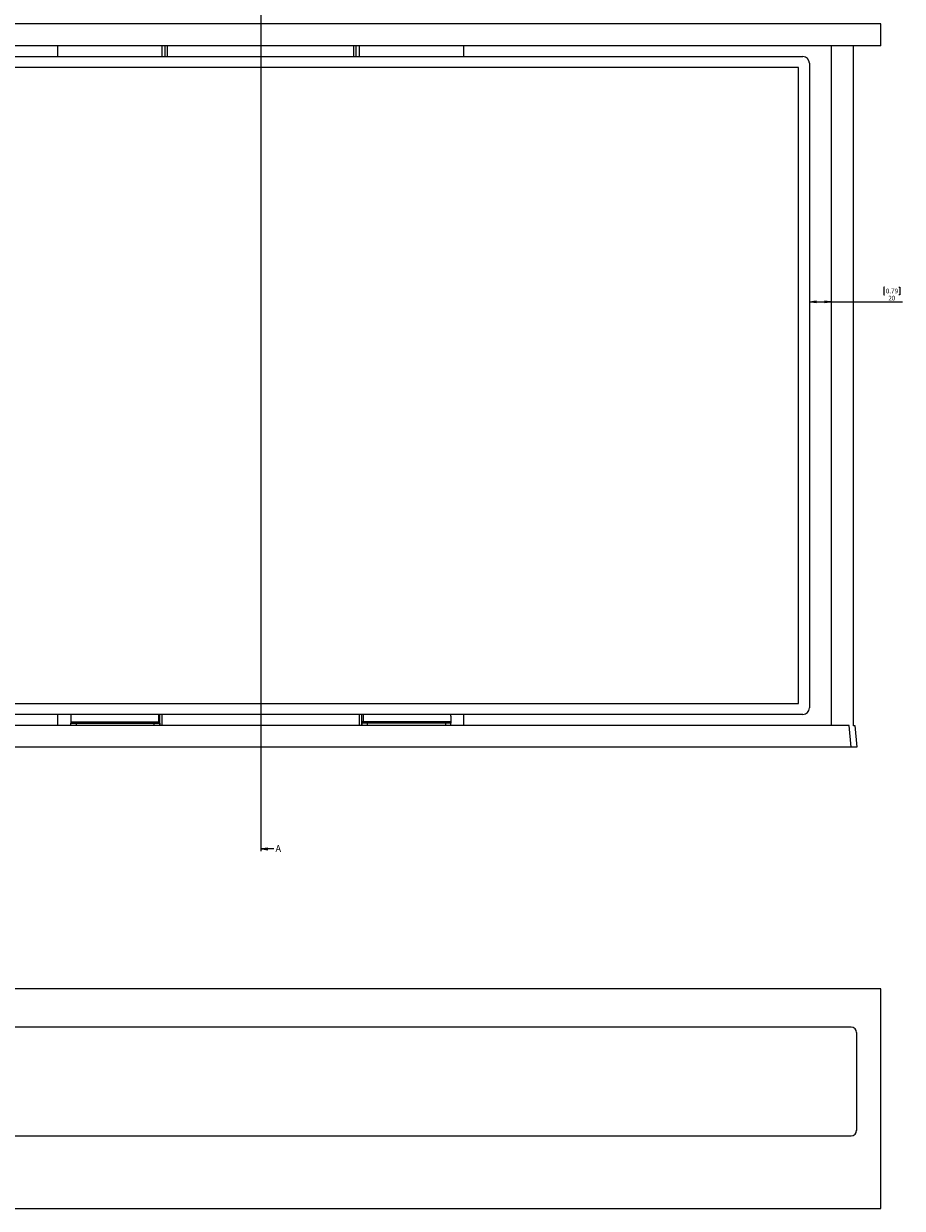
# Model space of a CAD drawing. Units: millimetres. Extents: x 99 to 4181, y 137 to 3961.
# Drawn here: x 997 to 1798, y 137 to 1216 of the extents above; entities that cross this region are included whole.
import ezdxf

# ---------------------------------------------------------------- set-up
doc = ezdxf.new("R2010")
doc.units = ezdxf.units.MM
doc.styles.add('SLDTEXTSTYLE1', font='TXT', dxfattribs={"width": 0.75})
doc.dimstyles.new('SLDDIMSTYLE0', dxfattribs={"dimtxt": 4.233333, "dimasz": 6, "dimexe": 0, "dimexo": 0.0625, "dimgap": 1.058333, "dimtad": 1, "dimdec": 0, "dimrnd": 1e-09, "dimzin": 12, "dimdsep": 46, "dimtxsty": 'SLDTEXTSTYLE1', "dimblk1": 'CLOSED', "dimblk2": 'CLOSED', "dimsah": 1, "dimcen": 0.09, "dimadec": 0, "dimazin": 3, "dimtfac": 1, "dimtdec": 0, "dimtofl": 0, "dimtmove": 0, "dimatfit": 3, "dimldrblk": 'CLOSED', "dimfxl": 0, "dimfrac": 2, "dimtolj": 1, "dimtzin": 12, "dimarcsym": 0})

# ---------------------------------------------------------------- blocks, each defined once
blk = doc.blocks.new('_CLOSED')
at = {"color": 0, "linetype": 'ByBlock', "lineweight": -2}
for p, q in [((-1, 0.166667), (0, 0)), ((-1, 0.166667), (-1, -0.166667)), ((0, 0), (-1, -0.166667)), ((0, 0), (-1, 0))]:
    blk.add_line(p, q, dxfattribs=at)
blk = doc.blocks.new('_D')
at = {"color": 7, "linetype": 'Continuous', "lineweight": 0}
for p, q in [((1781.7, 975.9), (1780.9, 975.9)), ((1780.9, 975.9), (1780.9, 969.1)), ((1794.8, 975.9), (1795.7, 975.9)), ((1795.7, 975.9), (1795.7, 969.1)), ((1713.3, 962.6), (1733.3, 962.6)), ((1733.3, 962.6), (1797.9, 962.6)), ((1780.9, 969.1), (1781.7, 969.1)), ((1795.7, 969.1), (1794.8, 969.1))]:
    blk.add_line(p, q, dxfattribs=at)
at = {"color": 7, "linetype": 'Continuous', "lineweight": 0, "xscale": 6, "yscale": 6, "rotation": 180.0000000000004}
blk.add_blockref('_CLOSED', (1713.3, 962.6, -76.9), dxfattribs=at)
at = {"color": 7, "linetype": 'Continuous', "lineweight": 0, "xscale": 6, "yscale": 6}
blk.add_blockref('_CLOSED', (1733.3, 962.6, -76.9), dxfattribs=at)
at = {"color": 7, "linetype": 'Continuous', "lineweight": 0, "char_height": 4.23, "attachment_point": 1, "style": 'SLDTEXTSTYLE1'}
for s, insert in [('0.79', (1782.8, 974.6)), ('20', (1785.1, 968.1))]:
    blk.add_mtext(s, dxfattribs=dict(at, insert=insert))

msp = doc.modelspace()

# ---------------------------------------------------------------- linework, layer by layer
at = {"color": 7, "linetype": 'Continuous', "lineweight": 0}
for p, q in [((1213.3, 2069.6), (1213.3, 462.3)), ((1225.3, 464.3), (1213.3, 464.3))]:
    msp.add_line(p, q, dxfattribs=at)
at = {"color": 7, "linetype": 'Continuous', "lineweight": 15}
for p, q in [((1778.3, 1215.9), (648.3, 1215.9)), ((1778.3, 1195.9), (1778.3, 1215.9)), ((1778.3, 1195.9), (648.3, 1195.9)), ((1028.3, 1185.9), (1028.3, 1195.9)), ((1123.3, 1185.9), (1123.3, 1195.9)), ((1126.3, 1185.9), (1126.3, 1195.9)), ((1300.3, 1185.9), (1300.3, 1195.9)), ((1303.3, 1185.9), (1303.3, 1195.9)), ((1398.3, 1185.9), (1398.3, 1195.9)), ((1733.3, 576.9), (1733.3, 1195.9)), ((1753.3, 576.9), (1753.3, 1195.9)), ((719.3, 1185.9), (1707.3, 1185.9)), ((1713.3, 1179.9), (1713.3, 592.9)), ((1703.3, 1175.9), (723.3, 1175.9)), ((1703.3, 596.9), (1703.3, 1175.9)), ((723.3, 596.9), (1703.3, 596.9)), ((1707.3, 586.9), (719.3, 586.9)), ((1028.3, 576.9), (1028.3, 586.9)), ((1040.1, 585.2), (1040.1, 580.1)), ((1121.3, 576.9), (1121.3, 586.9)), ((1123.3, 576.9), (1123.3, 586.9)), ((1303.3, 576.9), (1303.3, 586.9)), ((1305.3, 576.9), (1305.3, 586.9)), ((1386.5, 585.2), (1386.5, 580.1)), ((1398.3, 576.9), (1398.3, 586.9)), ((1749.5, 576.9), (677, 576.9)), ((1040.1, 580.1), (1040.1, 578.9)), ((1040.1, 580.1), (1120.1, 580.1)), ((1040.1, 576.9), (1040.1, 578.9)), ((1040.1, 578.9), (1045.1, 578.9)), ((1045.1, 578.9), (1045.1, 576.9)), ((1045.1, 578.9), (1116.2, 578.9)), ((1116.2, 576.9), (1116.2, 578.9)), ((1116.2, 578.9), (1121.2, 578.9)), ((1120.1, 580.1), (1121.3, 580.1)), ((1120.1, 578.9), (1120.1, 580.1)), ((1121.2, 578.9), (1121.2, 576.9)), ((1306.5, 580.1), (1305.3, 580.1)), ((1305.4, 578.9), (1305.4, 576.9)), ((1310.4, 578.9), (1305.4, 578.9)), ((1386.5, 580.1), (1306.5, 580.1)), ((1306.5, 578.9), (1306.5, 580.1)), ((1310.4, 576.9), (1310.4, 578.9)), ((1381.5, 578.9), (1310.4, 578.9)), ((1381.5, 578.9), (1381.5, 576.9)), ((1386.5, 578.9), (1381.5, 578.9)), ((1386.5, 580.1), (1386.5, 578.9)), ((1386.5, 576.9), (1386.5, 578.9)), ((1751.3, 556.9), (1749.5, 576.9)), ((1753.3, 576.9), (1752.8, 576.9)), ((1753.3, 576.9), (1754.5, 576.9)), ((1754.5, 576.9), (1756.3, 556.9)), ((1751.3, 556.9), (675.2, 556.9)), ((1756.3, 556.9), (1751.3, 556.9)), ((1778.3, 337), (648.3, 337)), ((1778.3, 137), (1778.3, 337)), ((1751.3, 302), (675.2, 302)), ((1756.3, 208), (1756.3, 297.1)), ((675.2, 203), (1751.3, 203)), ((648.3, 137), (1778.3, 137))]:
    msp.add_line(p, q, dxfattribs=at)
at = {"color": 8, "linetype": 'Continuous', "lineweight": 15}
for p, q in [((1128.4, 1185.9), (1128.4, 1195.9)), ((1298.2, 1185.9), (1298.2, 1195.9)), ((1120.1, 586.9), (1120.1, 580.1)), ((1306.5, 586.9), (1306.5, 580.1))]:
    msp.add_line(p, q, dxfattribs=at)
at = {"color": 7, "linetype": 'Continuous', "lineweight": 15}
for centre, radius, start, end in [((1707.3, 1179.9), 6, 0, 90), ((1045.1, 585.2), 5, 160.4089, 180), ((1381.5, 585.2), 5, 0, 19.5911), ((1707.3, 592.9), 6, 270, 0)]:
    msp.add_arc(centre, radius, start, end, dxfattribs=at)
for centre, major_axis in [((1751.2, 297), (3.56, 3.56)), ((1751.2, 208.1), (3.56, -3.56))]:
    msp.add_ellipse(centre, major_axis=major_axis, ratio=0.992433, start_param=5.501585, end_param=7.064785, dxfattribs=at)

# ---------------------------------------------------------------- block references
at = {"color": 7, "linetype": 'Continuous', "lineweight": 0, "xscale": 6, "yscale": 6, "rotation": 180.0000000000004}
msp.add_blockref('_CLOSED', (1213.3, 464.3), dxfattribs=at)

# ---------------------------------------------------------------- texts
at = {"color": 7, "linetype": 'Continuous', "insert": (1226.6, 467.8), "char_height": 6.35, "attachment_point": 1, "style": 'SLDTEXTSTYLE1'}
msp.add_mtext('A', dxfattribs=at)

# ---------------------------------------------------------------- dimensions: what is measured, and where the dimension line sits
at = {"color": 7, "linetype": 'Continuous', "lineweight": 0}
dim = msp.add_linear_dim(base=(1733.3, 962.6), p1=(1713.3, 1179.9), p2=(1733.3, 1195.9), dimstyle='SLDDIMSTYLE0', dxfattribs=at)
dim.commit()
dim.dimension.update_dxf_attribs({"geometry": '_D', "text_midpoint": (1788.3, 962.6), "dimtype": 160})

doc.saveas('drawing.dxf')
